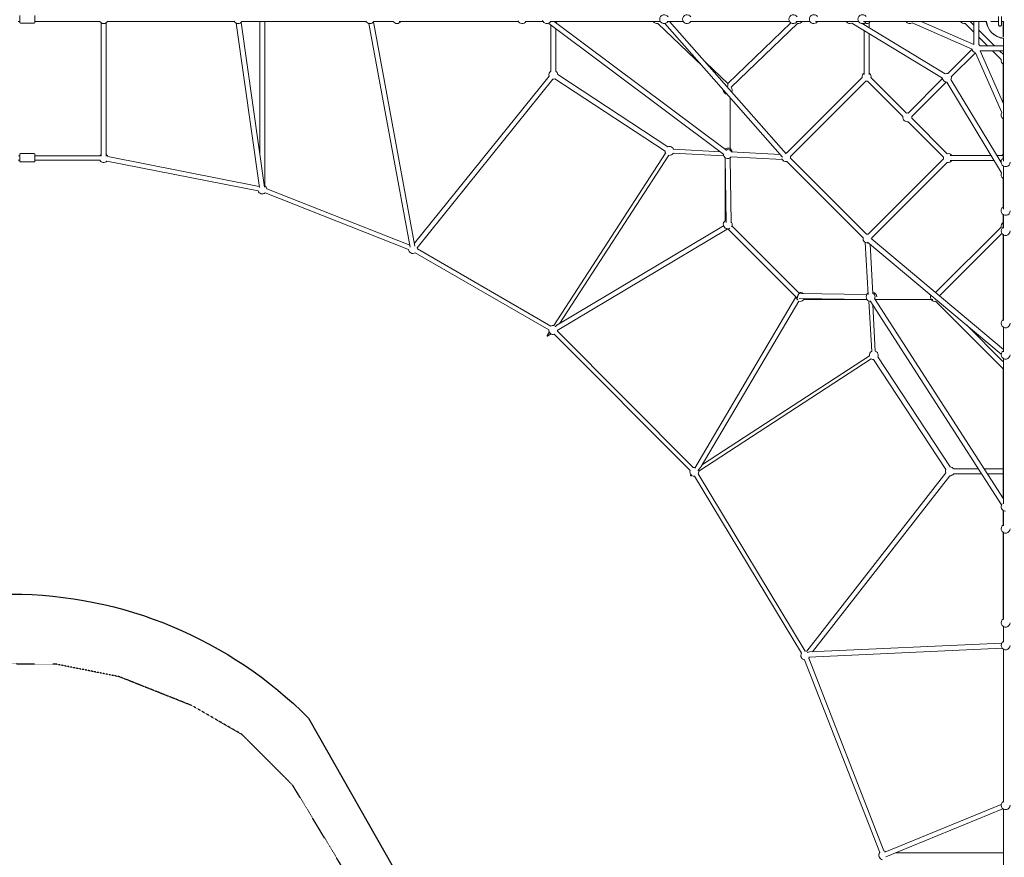
# Model space of a CAD drawing. Units: millimetres. Extents: x -10246 to 11792, y -7326 to 8126.
# Drawn here: x 33 to 3575, y -3016 to -2 of the extents above; entities that cross this region are included whole.
import ezdxf

# ---------------------------------------------------------------- set-up
doc = ezdxf.new("R2010")
doc.units = ezdxf.units.MM
doc.header["$LTSCALE"] = 0.2
doc.header["$MEASUREMENT"] = 0
doc.linetypes.add('BORDER', pattern=[1.75, 0.5, -0.25, 0.5, -0.25, 0, -0.25])
doc.layers.add('HAGS-EN1176 Falling Space', color=30, linetype='BORDER')
doc.layers.add('HAGS-EN1176 Tested Surface', color=1, linetype='Continuous')

msp = doc.modelspace()

# ---------------------------------------------------------------- linework, layer by layer
at = {"lineweight": 0}
for p, q in [((33, 13), (33, -11)), ((88, -11), (88, 13)), ((3555, 10), (3555, -10)), ((3565, 10), (3565, -10)), ((28, -8), (33, -8)), ((85, -14), (36, -14)), ((88, -8), (321.144, -8)), ((326, -492.925), (326, -13.229)), ((344, -492.925), (344, -13.229)), ((348.669, -8), (804.758, -8)), ((811.674, -14.417), (896.185, -605.771)), ((829.314, -11.896), (914.064, -604.924)), ((832.025, -8), (1279.263, -8)), ((897.241, -487.208), (897.241, -8)), ((915.18, -599.714), (915.18, -8)), ((1437.245, -820.337), (1289.102, -15.488)), ((1454.926, -816.961), (1306.239, -9.158)), ((1306.253, -8), (1377.447, -8)), ((1398.089, -8), (1826.635, -8)), ((1827.262, -9), (1403.949, -9)), ((1852.878, -8), (1916.028, -8)), ((1853.72, -9), (1916.655, -9)), ((1936.315, -16.034), (2566.665, -486.678)), ((1941.804, -8), (2337.79, -8)), ((1943.701, -186.771), (1943.701, -21.548)), ((1955.642, -8), (2577.434, -472.255)), ((1956.981, -9), (2319.34, -9)), ((1961.701, -186.771), (1961.701, -34.988)), ((2488.181, -168.382), (2329.143, -15.654)), ((2777.623, -496.497), (2353.649, -15.874)), ((2363.043, -8), (2420.032, -8)), ((2791.121, -484.589), (2370.705, -8)), ((2444.703, -8), (2802.672, -8)), ((2803.299, -9), (2447.117, -9)), ((2807.917, -13.485), (2580.392, -231.983)), ((2831.656, -15.639), (2593.053, -244.776)), ((2826.709, -8), (2876.144, -8)), ((2829.757, -9), (2876.771, -9)), ((2896.058, -8), (3051.144, -8)), ((2903.229, -9), (3006.771, -9)), ((3026.661, -14.548), (3352.957, -211.92)), ((3050.615, -8), (3051.447, -8.503)), ((3063.761, -15.952), (3362.273, -196.518)), ((3068.762, -8), (3511.689, -8)), ((3071, -14.832), (3071, -20.331)), ((3078.229, -9), (3221.771, -9)), ((3089, -13.229), (3089, -31.219)), ((3243.512, -13.548), (3459.273, -107.943)), ((3275.74, -8), (3466, -91.239)), ((3278.025, -9), (3421.504, -9)), ((3434.498, -15.718), (3466, -47.22)), ((3452.235, -8), (3466, -21.765)), ((3466, -91.239), (3466, -8)), ((3484, -91.771), (3484, -8)), ((3531.579, -8), (3555, -8)), ((3555, -9), (3541.882, -9)), ((3555, -10), (3555, -20)), ((3565, -8), (3572, -8)), ((3571, -9), (3565, -9)), ((3565, -20), (3565, -10)), ((3571, -9), (3571, -57.872)), ((3572, -8), (3572, -62.406)), ((3071, -41.368), (3071, -199.504)), ((3089, -52.256), (3089, -199.504)), ((3484, -39.765), (3540.235, -96)), ((3484, -65.22), (3514.78, -96)), ((3572, -68.311), (3572, -511.238)), ((3572, -96), (3488.229, -96)), ((3371.924, -195.348), (3459.282, -107.99)), ((3384.652, -208.076), (3472.01, -120.718)), ((3472.057, -120.727), (3566.452, -336.488)), ((3488.761, -114), (3572, -304.26)), ((3572, -114), (3488.761, -114)), ((3532.78, -114), (3564.282, -145.502)), ((3558.235, -114), (3572, -127.765)), ((2580.435, -232.025), (2501.216, -155.949)), ((3571, -301.975), (3571, -158.498)), ((1937.394, -204.658), (1452.949, -806.222)), ((2364.606, -459.606), (1968.699, -199.735)), ((3064.282, -210.097), (2793.076, -481.302)), ((3095.718, -210.097), (3223.456, -337.835)), ((1951.413, -215.948), (1462.92, -822.54)), ((2354.729, -474.654), (1958.822, -214.783)), ((3077.01, -222.825), (2805.804, -494.03)), ((3082.99, -222.825), (3210.729, -350.563)), ((3229.437, -337.835), (3353.216, -214.056)), ((3242.165, -350.563), (3365.944, -226.784)), ((3368.08, -227.043), (3565.452, -553.339)), ((3383.482, -217.727), (3564.048, -516.239)), ((2589.361, -472.446), (2589.361, -283.081)), ((3229.437, -369.271), (3357.175, -497.01)), ((3242.165, -356.544), (3369.903, -484.282)), ((3571, -501.771), (3571, -358.229)), ((33, -492), (28.764, -492)), ((33, -487), (33, -511)), ((85, -484), (36, -484)), ((88, -511), (88, -487)), ((321.144, -492), (88, -492)), ((894.169, -602.414), (350.145, -494.84)), ((1954.144, -1102.781), (2356.997, -482.635)), ((1976.299, -1094.327), (2368.805, -490.109)), ((2384.534, -482.111), (2565.641, -491.893)), ((2385.449, -468.173), (2554.078, -477.28)), ((2591.435, -495.305), (2776.391, -505.294)), ((2592.406, -477.331), (2769.136, -486.876)), ((3380.496, -491), (3527.744, -491)), ((3548.781, -491), (3571, -491)), ((33, -508), (28, -508)), ((85, -514), (36, -514)), ((321.144, -508), (88, -508)), ((891.066, -618.11), (347.041, -510.536)), ((2571.422, -498.945), (2571.422, -725.404)), ((2574.748, -731.5), (2571.603, -499.065)), ((2592.714, -733.397), (2589.54, -498.822)), ((2793.076, -512.739), (3067.261, -786.924)), ((2805.804, -500.011), (3079.989, -774.196)), ((3085.97, -774.196), (3357.175, -502.99)), ((3098.698, -786.924), (3369.903, -515.718)), ((3380.496, -509), (3538.632, -509)), ((3559.669, -509), (3565.168, -509)), ((3571.497, -528.553), (3572, -529.385)), ((3572, -528.856), (3572, -683.942)), ((3571, -676.771), (3571, -573.229)), ((1431.823, -829.493), (916.152, -625.486)), ((1436.073, -813.968), (922.038, -610.608)), ((3571, -749.177), (3571, -703.229)), ((3572, -703.856), (3572, -752.373)), ((2578.356, -756.237), (1966.208, -1120.281)), ((2565.324, -744.034), (1971.108, -1097.414)), ((2579.471, -754.627), (2578.37, -756.224)), ((2829.263, -1002.83), (2580.84, -754.647)), ((2838.27, -987.139), (2595.316, -744.42)), ((3328.432, -983.89), (3564.286, -748.035)), ((3341.814, -995.963), (3566.611, -771.166)), ((3571, -775.635), (3571, -1081.406)), ((3572, -776.262), (3572, -1084.405)), ((3074.932, -803.743), (3085.035, -990.808)), ((3564.108, -1205.791), (3083.706, -802.021)), ((3092.842, -809.7), (3102.52, -988.881)), ((3572, -1189.43), (3095.841, -789.227)), ((1936.172, -1118.658), (1455.646, -841.01)), ((1944.177, -1104.804), (1463.651, -827.157)), ((3081.199, -990.43), (2838.058, -987.136)), ((2461.567, -1615.767), (2823.789, -1001.78)), ((2485.004, -1609.385), (2835.842, -1014.695)), ((2823.798, -1001.77), (2826.326, -999.952)), ((3080.955, -1008.428), (2837.108, -1005.125)), ((2854.416, -1008.58), (3081.057, -1008.58)), ((3088.577, -1014.548), (3098.36, -1195.685)), ((3093.086, -1014.024), (3565.358, -1748.105)), ((3108.259, -1004.989), (3572, -1725.81)), ((3317.733, -1008.608), (3110.587, -1008.608)), ((3571, -1257.895), (3328.432, -1015.326)), ((3102.399, -1028.499), (3111.357, -1194.363)), ((1932.35, -1136.331), (1938.462, -1126.922)), ((1944.935, -1132.932), (1933.216, -1139.901)), ((2455.994, -1613.58), (1967.607, -1122.836)), ((3570.165, -1231.604), (3440.261, -1101.7)), ((3572, -1108.491), (3572, -1197.211)), ((2444.653, -1624.866), (1956.266, -1134.122)), ((3096.836, -1222.669), (2475.822, -1626.209)), ((3090.139, -1211.716), (2489.259, -1602.173)), ((3105.365, -1225.3), (3365.297, -1621.301)), ((3120.413, -1215.423), (3380.345, -1611.424)), ((3572, -1221.508), (3572, -1743.824)), ((3571, -1257.031), (3571, -1724.256)), ((3393.229, -1618.299), (3481.847, -1618.299)), ((3502.832, -1618.299), (3571, -1618.299)), ((2446.969, -1640.511), (2447.738, -1639.207)), ((2845.542, -2282.207), (2460.407, -1645.028)), ((2859.235, -2273.93), (2474.1, -1636.752)), ((3364.772, -1632.208), (2864.451, -2274.812)), ((3378.974, -1643.266), (2885.643, -2276.893)), ((3393.229, -1636.299), (3493.427, -1636.299)), ((3514.413, -1636.299), (3571, -1636.299)), ((3571, -1767.784), (3571, -1820.663)), ((3572, -1768.411), (3572, -1822.899)), ((3571, -2158.857), (3571, -1847.121)), ((3572, -1847.749), (3572, -2160.929)), ((3572, -2185.943), (3572, -2242.445)), ((2871.884, -2295.549), (3567.202, -2263.364)), ((2874.256, -2277.42), (3566.369, -2245.383)), ((3142.547, -2993.515), (2871.936, -2299.749)), ((3572, -2267.619), (3572, -2817.448)), ((3127.641, -2999.329), (2857.029, -2305.563)), ((3145.89, -2997.447), (3564.228, -2826.309)), ((3148.735, -3014.57), (3570.637, -2841.974)), ((3572, -2842.856), (3572, -4572.941)), ((3572, -3000.186), (3183.895, -3000.186))]:
    msp.add_line(p, q, dxfattribs=at)
for centre, radius, start, end in [((2351.647, 0), 16, 30, 330), ((2433.888, 0), 16, 30, 330), ((2816.528, 0), 16, 30, 330), ((2890, 0), 16, 34.228866, 325.771134), ((3065, 0), 16, 34.228866, 325.771134), ((36, -11), 3, 180, 270), ((85, -11), 3, 270, 0), ((335, 0), 16, 210, 330), ((818.614, 0), 16, 208.607631, 330), ((1293.119, 0), 16, 206.520715, 330), ((1390.72, 0), 16, 210, 330), ((1840.491, 0), 16, 200.264191, 330), ((1929.884, 0), 16, 194.353338, 330), ((1952.701, 0), 16, 306.354636, 325.771134), ((2325.833, 0), 16, 214.228866, 282.110975), ((2834.95, 0), 16, 258.06214, 325.771134), ((3020, 0), 16, 214.228866, 294.601889), ((3080, 0), 16, 242.046813, 325.771134), ((3235, 0), 16, 214.228866, 302.141756), ((3431.508, 0), 16, 214.228866, 280.771134), ((3580, 0), 69.85, 186.576583, 263.423417), ((3580, 0), 69.5, 186.609849, 263.390151), ((3560, -20), 5.1, 168.635123, 180), ((3560, -20), 5.1, 180, 11.364877), ((3560, -20), 5, 180, 0), ((3475, -105), 16, 34.228866, 55.771134), ((3475, -105), 16, 190.599489, 259.400511), ((3580, -148.492), 16, 169.228866, 235.771134), ((1952.701, -200), 16, 124.228866, 197.311189), ((1952.701, -200), 16, 0.724686, 55.771134), ((3080, -207.107), 16, 124.228866, 190.771134), ((3080, -207.107), 16, 360, 55.771134), ((3080, -207.107), 16, 349.228866, 360), ((3368.934, -211.066), 16, 183.059621, 266.940379), ((3368.934, -211.066), 16, 79.228866, 114.601889), ((3368.934, -211.066), 16, 335.398111, 0), ((3368.934, -211.066), 16, 0, 10.771134), ((1952.701, -200), 16, 264.999202, 292.714011), ((2580.392, -254.558), 16, 0, 37.721212), ((3080, -207.107), 16, 259.228866, 280.771134), ((2580.392, -254.558), 16, 180.78274, 262.050574), ((2580.392, -254.558), 16, 332.892817, 0), ((3226.447, -353.553), 16, 169.228866, 280.771134), ((3226.447, -353.553), 16, 79.228866, 100.771134), ((3226.447, -353.553), 16, 0, 10.771134), ((3226.447, -353.553), 16, 349.228866, 360), ((3580, -345), 16, 147.858244, 235.771134), ((2370.697, -474.37), 16, 18.348098, 112.490483), ((36, -487), 3, 90, 180), ((85, -487), 3, 0, 90), ((335, -500), 16, 124.228866, 150), ((335, -500), 16, 18.814739, 55.771134), ((2370.697, -474.37), 16, 180.948215, 215.50626), ((2370.697, -474.37), 16, 262.882524, 331.029258), ((2580.392, -485.695), 16, 177.482365, 322.679714), ((2580.392, -479.685), 16, 7.70996, 128.094298), ((2580.392, -485.695), 16, 31.137447, 109.024632), ((2790.086, -497.021), 16, 79.228866, 97.18779), ((2790.086, -497.021), 16, 360, 10.771134), ((3372.893, -500), 16, 34.228866, 100.771134), ((3580, -500), 16, 124.228866, 145.771134), ((36, -511), 3, 180, 270), ((85, -511), 3, 270, 0), ((335, -500), 16, 210, 318.814739), ((2790.086, -497.021), 16, 195.581952, 280.771134), ((2790.086, -497.021), 16, 349.228866, 0), ((3372.893, -500), 16, 169.228866, 190.771134), ((3372.893, -500), 16, 259.228866, 325.771134), ((3580, -515), 16, 124.228866, 0), ((3580, -560), 16, 155.398111, 235.771134), ((906.211, -612.95), 16, 131.970767, 138.814739), ((906.211, -612.95), 16, 8.415558, 55.90232), ((906.211, -612.95), 16, 198.814739, 308.415558), ((3580, -690), 16, 124.228866, 0), ((2580.392, -738.653), 16, 111.056578, 298.79901), ((2580.392, -738.653), 16, 0, 40.013254), ((2580.392, -738.653), 16, 328.208543, 360), ((3580, -745.05), 16, 124.228866, 190.771149), ((3082.979, -789.914), 16, 79.228866, 100.771134), ((3580, -762.406), 16, 120, 0), ((3082.979, -789.914), 16, 169.228866, 286.581638), ((3082.979, -789.914), 16, 360, 10.771134), ((3082.979, -789.914), 16, 353.325403, 0), ((1447.651, -827.151), 16, 188.415558, 300.065247), ((1447.651, -827.151), 16, 360, 16.926329), ((1447.651, -827.151), 16, 359.896144, 360), ((2841.168, -999.608), 16, 50.192435, 109.98353), ((3094.305, -999.608), 16, 126.379086, 269.284272), ((3100.702, -999.608), 16, 0, 84.490103), ((3094.305, -999.608), 16, 0, 59.803753), ((3325.442, -999.608), 16, 79.187563, 83.566729), ((2841.168, -999.608), 16, 176.966544, 184.10863), ((2841.168, -999.608), 16, 250.488373, 338.846704), ((3094.305, -999.608), 16, 336.226188, 360), ((3100.702, -999.608), 16, 315.184279, 325.771134), ((3325.442, -999.608), 16, 155.460057, 281.616957), ((3580, -1094.635), 16, 120, 0), ((1952.162, -1118.658), 16, 179.980695, 284.993721), ((1952.162, -1118.658), 16, 81.865027, 119.980695), ((1952.162, -1118.658), 16, 344.730528, 358.332703), ((3105.63, -1209.303), 16, 117.157555, 189.372303), ((3105.63, -1209.303), 16, 0, 69.643463), ((3580, -1207.651), 16, 120, 0), ((3105.63, -1209.303), 16, 235.463649, 270.008969), ((3105.63, -1209.303), 16, 336.552333, 360), ((3580, -1243.476), 16, 120, 129.833347), ((2460.085, -1629.032), 16, 164.862124, 229.838311), ((2460.085, -1629.032), 16, 79.429372, 104.862124), ((2460.085, -1629.032), 16, 329.584822, 0), ((2460.085, -1629.032), 16, 0, 10.186195), ((3380, -1627.299), 16, 157.509517, 197.999633), ((3380, -1627.299), 16, 33.657205, 89.051785), ((2460.085, -1629.032), 16, 235.690255, 272.715938), ((3380, -1627.299), 16, 266.192863, 326.342795), ((3580, -1754.555), 16, 142.015944, 269.284272), ((3580, -1833.892), 16, 120, 0), ((3580, -2172.086), 16, 120, 0), ((3580, -2253.762), 16, 120, 0), ((2859.447, -2289.747), 16, 151.15038, 264.035913), ((2859.447, -2289.747), 16, 71.165048, 91.15038), ((2859.447, -2289.747), 16, 318.581763, 339.184451), ((3580, -2829), 16, 120, 360), ((3140, -3009), 16, 141.308838, 261.705327), ((3140, -3009), 16, 54.182071, 81.308838)]:
    msp.add_arc(centre, radius, start, end, dxfattribs=at)
at = {"lineweight": 0, "extrusion": (0, 0, -1)}
for centre, major_axis, ratio, start_param, end_param in [((1447.651, -827.151), (-3.895, -15.383), 0.42306606, 3.88668955, 3.91017655), ((2866.533, -2286.787), (13.765, 7.127), 0.44339181, -1.37551899, -0.76654354)]:
    msp.add_ellipse(centre, major_axis=major_axis, ratio=ratio, start_param=start_param, end_param=end_param, dxfattribs=at)
at = {"lineweight": 0}
for points, knots in [([(1935.177, -15.099), (1935.39, -15.291), (1935.61, -15.479), (1935.993, -15.788), (1936.153, -15.912), (1936.315, -16.034)], [2.5698671235, 2.5698671235, 2.5698671235, 2.5698671235, 2.617982505, 2.617982505, 2.6513151352, 2.6513151352, 2.6513151352, 2.6513151352]), ([(3526.052, -7.901), (3527.469, -8.181), (3529.026, -8.4), (3533.019, -8.792), (3535.544, -8.908), (3539.173, -8.987), (3540.499, -9), (3541.882, -9)], [9.81119323, 9.81119323, 9.81119323, 9.81119323, 10.44644843, 10.44644843, 11.35619383, 11.35619383, 11.81243023, 11.81243023, 11.81243023, 11.81243023]), ([(3554.582, -19.055), (3554.528, -19.371), (3554.5, -19.689), (3554.5, -20.671), (3554.631, -21.402), (3555.187, -22.761), (3555.612, -23.39), (3556.61, -24.388), (3557.239, -24.813), (3558.598, -25.369), (3559.329, -25.5), (3560.709, -25.5), (3561.45, -25.356), (3562.802, -24.789), (3563.412, -24.367), (3564.371, -23.407), (3564.791, -22.798), (3565.356, -21.449), (3565.5, -20.708), (3565.5, -19.327), (3565.368, -18.596), (3565.061, -17.847), (3565.031, -17.777), (3565, -17.709)], [0.79261655, 0.79261655, 0.79261655, 0.79261655, 0.89076293, 0.89076293, 1.10241546, 1.10241546, 1.314068, 1.314068, 1.52572053, 1.52572053, 1.73737307, 1.73737307, 1.9607223, 1.9607223, 2.18407154, 2.18407154, 2.40610377, 2.40610377, 2.62813599, 2.62813599, 2.83927001, 2.83927001, 2.86094114, 2.86094114, 2.86094114, 2.86094114]), ([(3555, -17.709), (3554.975, -17.763), (3554.951, -17.818), (3554.769, -18.253), (3554.654, -18.652), (3554.582, -19.055)], [4.121744384, 4.121744384, 4.121744384, 4.121744384, 4.140085732, 4.140085732, 4.265288587, 4.265288587, 4.265288587, 4.265288587]), ([(3571, -9), (3571, -9), (3571, -8.945), (3571, -8.708), (3571, -8.526), (3571, -8.221), (3571, -8.116), (3571, -8)], [1.33565366, 1.33565366, 1.33565366, 1.33565366, 1.503291025, 1.503291025, 1.670928391, 1.670928391, 1.743034589, 1.743034589, 1.743034589, 1.743034589]), ([(3572.025, -63.822), (3571.7, -63.085), (3571.449, -62.241), (3571.081, -60.23), (3571, -59.033), (3571, -57.872)], [-4.58472217, -4.58472217, -4.58472217, -4.58472217, -4.06127391, -4.06127391, -3.430943, -3.430943, -3.430943, -3.430943]), ([(2580.435, -232.025), (2580.464, -232.052), (2580.493, -232.108), (2580.55, -232.276), (2580.578, -232.388), (2580.633, -232.658), (2580.659, -232.817), (2580.711, -233.179), (2580.735, -233.381), (2580.805, -234.032), (2580.847, -234.53), (2580.923, -235.631), (2580.955, -236.218), (2581.013, -237.447), (2581.037, -238.091), (2581.079, -239.425), (2581.095, -240.102), (2581.11, -240.926), (2581.113, -241.066), (2581.115, -241.206)], [0.0338014947, 0.0338014947, 0.0338014947, 0.0338014947, 0.034845428, 0.034845428, 0.0359013501, 0.0359013501, 0.0369572722, 0.0369572722, 0.0380131942, 0.0380131942, 0.0401250384, 0.0401250384, 0.0422368825, 0.0422368825, 0.0443487266, 0.0443487266, 0.0464605707, 0.0464605707, 0.0468897331, 0.0468897331, 0.0468897331, 0.0468897331]), ([(2575.692, -753.948), (2575.993, -754.251), (2576.288, -754.544), (2576.577, -754.823), (2576.745, -754.985), (2576.91, -755.141), (2577.066, -755.286), (2577.223, -755.43), (2577.372, -755.565), (2577.512, -755.686), (2577.651, -755.807), (2577.776, -755.91), (2577.886, -755.994), (2577.955, -756.047), (2578.017, -756.092), (2578.072, -756.128), (2578.104, -756.15), (2578.134, -756.168), (2578.161, -756.183), (2578.233, -756.224), (2578.286, -756.244), (2578.322, -756.244), (2578.345, -756.245), (2578.361, -756.238), (2578.37, -756.224)], [0.03182916226, 0.03182916226, 0.03182916226, 0.03182916226, 0.03312213973, 0.03312213973, 0.03312213973, 0.03387491563, 0.03387491563, 0.03387491563, 0.03462769154, 0.03462769154, 0.03462769154, 0.03538046744, 0.03538046744, 0.03538046744, 0.03585448833, 0.03585448833, 0.03585448833, 0.03613324334, 0.03613324334, 0.03613324334, 0.03688601924, 0.03688601924, 0.03688601924, 0.03737217131, 0.03737217131, 0.03737217131, 0.03737217131]), ([(2838.058, -987.136), (2837.985, -987.135), (2837.905, -987.148), (2837.821, -987.175), (2837.731, -987.205), (2837.635, -987.25), (2837.534, -987.311), (2837.433, -987.372), (2837.327, -987.449), (2837.22, -987.538), (2837.113, -987.627), (2837.005, -987.728), (2836.894, -987.84), (2836.784, -987.952), (2836.673, -988.074), (2836.563, -988.202), (2836.453, -988.33), (2836.344, -988.465), (2836.235, -988.606), (2836.018, -988.888), (2835.801, -989.195), (2835.593, -989.512), (2835.384, -989.828), (2835.183, -990.155), (2834.987, -990.49), (2834.791, -990.825), (2834.6, -991.169), (2834.415, -991.518), (2834.231, -991.867), (2834.054, -992.218), (2833.884, -992.569), (2833.544, -993.273), (2833.233, -993.98), (2832.946, -994.692), (2832.762, -995.146), (2832.591, -995.6), (2832.43, -996.052), (2832.429, -996.054), (2832.429, -996.055), (2832.428, -996.057)], [0.0387812316, 0.0387812316, 0.0387812316, 0.0387812316, 0.0393245345, 0.0393245345, 0.0393245345, 0.0399112617, 0.0399112617, 0.0399112617, 0.040497989, 0.040497989, 0.040497989, 0.0410847162, 0.0410847162, 0.0410847162, 0.0416714434, 0.0416714434, 0.0416714434, 0.0422581706, 0.0422581706, 0.0422581706, 0.0434316251, 0.0434316251, 0.0434316251, 0.0446050795, 0.0446050795, 0.0446050795, 0.045778534, 0.045778534, 0.045778534, 0.0469519884, 0.0469519884, 0.0469519884, 0.0492988973, 0.0492988973, 0.0492988973, 0.0507967629, 0.0507967629, 0.0507967629, 0.0508017242, 0.0508017242, 0.0508017242, 0.0508017242]), ([(2828.839, -1006.823), (2828.778, -1006.769), (2828.717, -1006.714), (2828.655, -1006.659), (2828.282, -1006.323), (2827.908, -1005.984), (2827.536, -1005.642), (2827.35, -1005.471), (2827.164, -1005.299), (2826.978, -1005.126), (2826.792, -1004.953), (2826.606, -1004.779), (2826.422, -1004.605), (2826.055, -1004.258), (2825.699, -1003.916), (2825.359, -1003.582), (2825.02, -1003.248), (2824.705, -1002.93), (2824.444, -1002.651), (2824.313, -1002.512), (2824.2, -1002.387), (2824.105, -1002.276), (2824.058, -1002.221), (2824.015, -1002.17), (2823.978, -1002.123), (2823.97, -1002.113), (2823.962, -1002.103), (2823.954, -1002.093), (2823.927, -1002.058), (2823.904, -1002.027), (2823.884, -1001.998), (2823.832, -1001.925), (2823.801, -1001.869), (2823.79, -1001.831), (2823.78, -1001.8), (2823.784, -1001.78), (2823.798, -1001.77)], [0.02843102898, 0.02843102898, 0.02843102898, 0.02843102898, 0.02867927966, 0.02867927966, 0.02867927966, 0.03018871543, 0.03018871543, 0.03018871543, 0.03094343331, 0.03094343331, 0.03094343331, 0.0316981512, 0.0316981512, 0.0316981512, 0.03320758697, 0.03320758697, 0.03320758697, 0.03471702274, 0.03471702274, 0.03471702274, 0.03547174063, 0.03547174063, 0.03547174063, 0.03584909957, 0.03584909957, 0.03584909957, 0.03593296218, 0.03593296218, 0.03593296218, 0.03622645851, 0.03622645851, 0.03622645851, 0.0369811764, 0.0369811764, 0.0369811764, 0.03760877245, 0.03760877245, 0.03760877245, 0.03760877245]), ([(2832.341, -1009.854), (2832.184, -1009.723), (2832.024, -1009.589), (2831.863, -1009.453), (2831.858, -1009.449), (2831.854, -1009.446), (2831.85, -1009.442), (2831.175, -1008.874), (2830.478, -1008.272), (2829.756, -1007.637), (2829.455, -1007.372), (2829.149, -1007.101), (2828.839, -1006.823)], [0.02340692217, 0.02340692217, 0.02340692217, 0.02340692217, 0.02413165971, 0.02413165971, 0.02413165971, 0.02415097234, 0.02415097234, 0.02415097234, 0.02716984388, 0.02716984388, 0.02716984388, 0.02843102898, 0.02843102898, 0.02843102898, 0.02843102898]), ([(2832.428, -996.057), (2832.337, -996.311), (2832.251, -996.564), (2832.169, -996.813), (2831.941, -997.508), (2831.744, -998.185), (2831.574, -998.847), (2831.405, -999.509), (2831.264, -1000.159), (2831.157, -1000.776), (2831.05, -1001.392), (2830.975, -1001.978), (2830.94, -1002.527), (2830.922, -1002.802), (2830.915, -1003.068), (2830.921, -1003.319)], [0.05080172421, 0.05080172421, 0.05080172421, 0.05080172421, 0.05164580618, 0.05164580618, 0.05164580618, 0.05399271507, 0.05399271507, 0.05399271507, 0.05633962396, 0.05633962396, 0.05633962396, 0.05868653285, 0.05868653285, 0.05868653285, 0.0598599873, 0.0598599873, 0.0598599873, 0.0598599873]), ([(2830.921, -1003.319), (2830.926, -1003.571), (2830.944, -1003.806), (2830.978, -1004.022), (2830.985, -1004.064), (2830.992, -1004.104), (2831, -1004.145)], [0.0598599873, 0.0598599873, 0.0598599873, 0.0598599873, 0.06103344174, 0.06103344174, 0.06103344174, 0.06126031269, 0.06126031269, 0.06126031269, 0.06126031269]), ([(1971.108, -1097.414), (1970.839, -1097.574), (1970.573, -1097.741), (1970.31, -1097.912), (1969.72, -1098.297), (1969.148, -1098.7), (1968.585, -1099.111), (1968.023, -1099.521), (1967.47, -1099.942), (1966.923, -1100.367), (1965.83, -1101.219), (1964.761, -1102.094), (1963.707, -1102.982), (1962.652, -1103.87), (1961.612, -1104.773), (1960.587, -1105.682), (1960.158, -1106.063), (1959.731, -1106.445), (1959.306, -1106.828)], [0.0322485923, 0.0322485923, 0.0322485923, 0.0322485923, 0.0331711477, 0.0331711477, 0.0331711477, 0.0352443444, 0.0352443444, 0.0352443444, 0.0373175411, 0.0373175411, 0.0373175411, 0.0414639346, 0.0414639346, 0.0414639346, 0.0456103281, 0.0456103281, 0.0456103281, 0.0473461969, 0.0473461969, 0.0473461969, 0.0473461969]), ([(1938.964, -1127.702), (1938.701, -1128.013), (1938.44, -1128.324), (1938.18, -1128.636), (1937.35, -1129.633), (1936.537, -1130.637), (1935.747, -1131.648), (1934.957, -1132.658), (1934.189, -1133.676), (1933.464, -1134.698), (1933.101, -1135.209), (1932.749, -1135.722), (1932.412, -1136.236), (1932.075, -1136.751), (1931.752, -1137.268), (1931.456, -1137.788), (1931.309, -1138.048), (1931.168, -1138.31), (1931.038, -1138.57), (1930.909, -1138.83), (1930.791, -1139.089), (1930.693, -1139.348), (1930.645, -1139.477), (1930.601, -1139.606), (1930.566, -1139.734), (1930.53, -1139.861), (1930.503, -1139.987), (1930.489, -1140.109), (1930.475, -1140.231), (1930.475, -1140.348), (1930.5, -1140.456), (1930.513, -1140.51), (1930.531, -1140.561), (1930.559, -1140.606), (1930.586, -1140.652), (1930.623, -1140.692), (1930.668, -1140.724), (1930.713, -1140.756), (1930.768, -1140.78), (1930.831, -1140.795), (1930.893, -1140.81), (1930.961, -1140.816), (1931.035, -1140.814), (1931.107, -1140.812), (1931.182, -1140.803), (1931.258, -1140.788), (1931.336, -1140.774), (1931.417, -1140.753), (1931.497, -1140.729), (1931.656, -1140.682), (1931.814, -1140.622), (1931.971, -1140.554), (1932.129, -1140.486), (1932.286, -1140.411), (1932.441, -1140.332), (1932.705, -1140.198), (1932.962, -1140.053), (1933.216, -1139.901)], [0.0774852626, 0.0774852626, 0.0774852626, 0.0774852626, 0.0787814757, 0.0787814757, 0.0787814757, 0.0829278692, 0.0829278692, 0.0829278692, 0.0870742626, 0.0870742626, 0.0870742626, 0.0891474594, 0.0891474594, 0.0891474594, 0.0912206561, 0.0912206561, 0.0912206561, 0.0922572545, 0.0922572545, 0.0922572545, 0.0932938528, 0.0932938528, 0.0932938528, 0.093812152, 0.093812152, 0.093812152, 0.0943304512, 0.0943304512, 0.0943304512, 0.0948487504, 0.0948487504, 0.0948487504, 0.0951079, 0.0951079, 0.0951079, 0.0953670496, 0.0953670496, 0.0953670496, 0.0956261992, 0.0956261992, 0.0956261992, 0.0958853487, 0.0958853487, 0.0958853487, 0.096140512, 0.096140512, 0.096140512, 0.0964036479, 0.0964036479, 0.0964036479, 0.0969219471, 0.0969219471, 0.0969219471, 0.0974402463, 0.0974402463, 0.0974402463, 0.0983230601, 0.0983230601, 0.0983230601, 0.0983230601]), ([(2485.004, -1609.385), (2484.758, -1609.803), (2484.495, -1610.215), (2484.224, -1610.62), (2483.879, -1611.138), (2483.521, -1611.644), (2483.157, -1612.142), (2482.792, -1612.64), (2482.42, -1613.13), (2482.043, -1613.615), (2481.288, -1614.584), (2480.511, -1615.532), (2479.722, -1616.466), (2478.932, -1617.4), (2478.128, -1618.319), (2477.313, -1619.227), (2476.498, -1620.135), (2475.672, -1621.032), (2474.839, -1621.917), (2474.105, -1622.695), (2473.366, -1623.465), (2472.622, -1624.225)], [0.0285443406, 0.0285443406, 0.0285443406, 0.0285443406, 0.0300117036, 0.0300117036, 0.0300117036, 0.0318874351, 0.0318874351, 0.0318874351, 0.0337631665, 0.0337631665, 0.0337631665, 0.0375146295, 0.0375146295, 0.0375146295, 0.0412660924, 0.0412660924, 0.0412660924, 0.0450175554, 0.0450175554, 0.0450175554, 0.0483207675, 0.0483207675, 0.0483207675, 0.0483207675]), ([(2451.07, -1642.246), (2450.92, -1642.334), (2450.77, -1642.42), (2450.62, -1642.506), (2450.134, -1642.781), (2449.647, -1643.04), (2449.156, -1643.273), (2448.911, -1643.389), (2448.665, -1643.499), (2448.417, -1643.598), (2448.17, -1643.698), (2447.921, -1643.789), (2447.673, -1643.862), (2447.425, -1643.935), (2447.177, -1643.992), (2446.936, -1644.015), (2446.815, -1644.026), (2446.697, -1644.029), (2446.583, -1644.018), (2446.468, -1644.007), (2446.357, -1643.983), (2446.258, -1643.937), (2446.159, -1643.891), (2446.071, -1643.822), (2446.007, -1643.729), (2445.942, -1643.635), (2445.902, -1643.518), (2445.887, -1643.387), (2445.871, -1643.256), (2445.878, -1643.118), (2445.9, -1642.974), (2445.904, -1642.947), (2445.909, -1642.92), (2445.914, -1642.893), (2445.935, -1642.776), (2445.965, -1642.66), (2446, -1642.545), (2446.087, -1642.259), (2446.206, -1641.973), (2446.336, -1641.695), (2446.465, -1641.418), (2446.608, -1641.147), (2446.758, -1640.879), (2446.827, -1640.755), (2446.897, -1640.633), (2446.969, -1640.511)], [0.0782006115, 0.0782006115, 0.0782006115, 0.0782006115, 0.0787807219, 0.0787807219, 0.0787807219, 0.0806564534, 0.0806564534, 0.0806564534, 0.0815943191, 0.0815943191, 0.0815943191, 0.0825321848, 0.0825321848, 0.0825321848, 0.0834700506, 0.0834700506, 0.0834700506, 0.0839389835, 0.0839389835, 0.0839389835, 0.0844079163, 0.0844079163, 0.0844079163, 0.0848768492, 0.0848768492, 0.0848768492, 0.0853457821, 0.0853457821, 0.0853457821, 0.0858147149, 0.0858147149, 0.0858147149, 0.0859038294, 0.0859038294, 0.0859038294, 0.0862836478, 0.0862836478, 0.0862836478, 0.0872215135, 0.0872215135, 0.0872215135, 0.0881593793, 0.0881593793, 0.0881593793, 0.0885907004, 0.0885907004, 0.0885907004, 0.0885907004])]:
    msp.add_open_spline(points, degree=3, knots=knots, dxfattribs=at)
msp.add_open_spline([(2472.622, -1624.225), (2472.57, -1624.278), (2472.518, -1624.331), (2472.466, -1624.384)], degree=3, dxfattribs=at)
at = {"layer": 'HAGS-EN1176 Falling Space'}
msp.add_lwpolyline([(6677.107, 2359.187), (7147.751, 2175.607), (8728.674, 1858.415, -0.82035492), (8723.946, -1859.357), (7147.631, -2171.456), (6677.107, -2354.99), (6339.664, -2558.953), (6143.151, -2755.467), (5939.187, -3092.909), (5755.607, -3563.553), (5438.415, -5144.476, -0.81907836), (1721.776, -5145.425), (1404.402, -3567.775), (1220.813, -3097.107), (1015.871, -2758.046), (833.371, -2574.797), (652.433, -2470.425), (389.527, -2366.022), (160.433, -2320.722), (86.514, -2321.021), (-93.17, -2320)], format="xyb", dxfattribs=at)
at = {"layer": 'HAGS-EN1176 Tested Surface'}
msp.add_lwpolyline([(-9630, 500), (-9630, -500), (-6236.417, -2661.408), (-4080, -6050), (-3080, -6050), (-1068.357, -2511.643, -0.41520509), (1071.978, -2515.265), (3080, -6050), (4080, -6050), (6241.407, -2657.21), (9630, -500), (9630, 500), (6143.151, 2759.664), (4080, 6050), (3080, 6050), (1071.978, 2515.265, -0.41520509), (-1068.357, 2511.643), (-3080, 6050), (-4080, 6050), (-6241.407, 2656.921)], format="xyb", close=True, dxfattribs=at)

doc.saveas('drawing.dxf')
